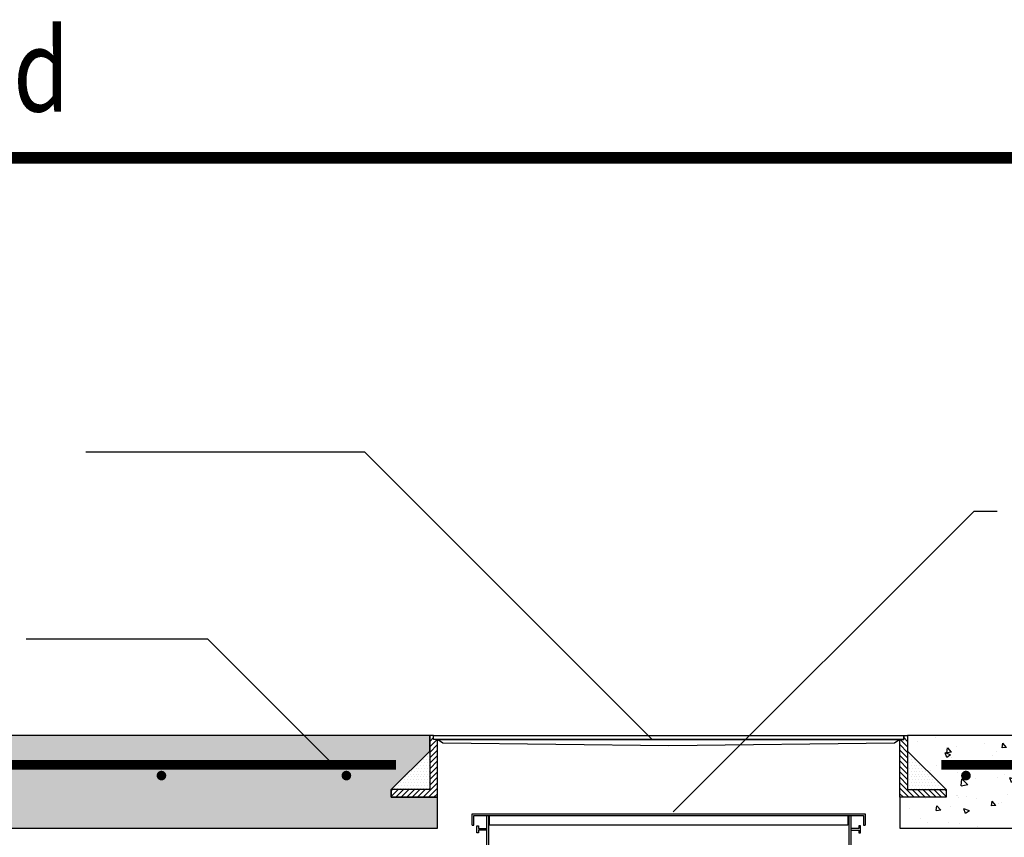
# Model space of a CAD drawing. Extents: x 0.4 to 11, y 0.1 to 7.8.
# Drawn here: x 5.8 to 8.4, y 5 to 7.2 of the extents above; entities that cross this region are included whole.
import ezdxf

# ---------------------------------------------------------------- set-up
doc = ezdxf.new("R2010")
doc.units = 0
doc.header["$LTSCALE"] = 0.1
doc.header["$MEASUREMENT"] = 0
doc.layers.get('0').update_dxf_attribs({"linetype": 'CONTINUOUS'})
for name, color, linetype in [('CON', 2, 'CONTINUOUS'), ('LID', 3, 'CONTINUOUS'), ('PVC', 2, 'CONTINUOUS'), ('TEXT', 1, 'CONTINUOUS')]:
    doc.layers.add(name, color=color, linetype=linetype)
doc.styles.add('6', font='sas_____.pfb')

# ---------------------------------------------------------------- blocks, each defined once
blk = doc.blocks.new('*X23')
at = {"color": 0}
for p, q in [((6.8026, 4.9324), (6.7825, 4.9525)), ((6.8026, 4.9471), (6.7922, 4.9575)), ((6.8026, 4.9618), (6.8015, 4.9629)), ((6.8026, 4.9176), (6.7818, 4.9385)), ((6.8026, 4.9029), (6.7818, 4.9237)), ((6.8026, 4.8882), (6.7818, 4.909)), ((6.8026, 4.8734), (6.7818, 4.8943)), ((6.8026, 4.8587), (6.7818, 4.8795)), ((6.8026, 4.844), (6.7818, 4.8648)), ((6.8026, 4.8292), (6.7818, 4.8501)), ((6.8209, 4.7963), (6.7818, 4.8353)), ((6.8061, 4.7963), (6.7818, 4.8206)), ((6.7914, 4.7963), (6.7818, 4.8059)), ((6.8356, 4.7963), (6.8148, 4.8171)), ((6.8503, 4.7963), (6.8295, 4.8171)), ((6.8651, 4.7963), (6.8442, 4.8171)), ((6.8798, 4.7963), (6.859, 4.8171)), ((6.8945, 4.7963), (6.8737, 4.8171)), ((6.9068, 4.7987), (6.8884, 4.8171)), ((6.9068, 4.8135), (6.9032, 4.8171))]:
    blk.add_line(p, q, dxfattribs=at)
blk = doc.blocks.new('*X22')
at = {"color": 0}
for p, q in [((5.511, 4.9618), (5.5121, 4.9629)), ((5.511, 4.9471), (5.5214, 4.9575)), ((5.511, 4.9324), (5.5311, 4.9525)), ((5.511, 4.9176), (5.5318, 4.9385)), ((5.511, 4.9029), (5.5318, 4.9237)), ((5.511, 4.8882), (5.5318, 4.909)), ((5.511, 4.8734), (5.5318, 4.8943)), ((5.511, 4.8587), (5.5318, 4.8795)), ((5.511, 4.844), (5.5318, 4.8648)), ((5.511, 4.8292), (5.5318, 4.8501)), ((5.4927, 4.7963), (5.5318, 4.8353)), ((5.5075, 4.7963), (5.5318, 4.8206)), ((5.4068, 4.7987), (5.4252, 4.8171)), ((5.4068, 4.8135), (5.4104, 4.8171)), ((5.4191, 4.7963), (5.4399, 4.8171)), ((5.4338, 4.7963), (5.4546, 4.8171)), ((5.4485, 4.7963), (5.4694, 4.8171)), ((5.4633, 4.7963), (5.4841, 4.8171)), ((5.478, 4.7963), (5.4988, 4.8171)), ((5.5222, 4.7963), (5.5318, 4.8059))]:
    blk.add_line(p, q, dxfattribs=at)
blk = doc.blocks.new('*X21')
at = {"color": 0}
for p, q in [((6.8047, 4.9137), (6.8047, 4.9137)), ((6.8087, 4.9059), (6.8087, 4.9059)), ((6.8165, 4.9059), (6.8165, 4.9059)), ((6.8047, 4.8981), (6.8047, 4.8981)), ((6.8047, 4.8824), (6.8047, 4.8824)), ((6.8087, 4.8902), (6.8087, 4.8902)), ((6.8087, 4.8746), (6.8087, 4.8746)), ((6.8126, 4.8981), (6.8126, 4.8981)), ((6.8126, 4.8824), (6.8126, 4.8824)), ((6.8165, 4.8902), (6.8165, 4.8902)), ((6.8165, 4.8746), (6.8165, 4.8746)), ((6.8204, 4.8981), (6.8204, 4.8981)), ((6.8204, 4.8824), (6.8204, 4.8824)), ((6.8243, 4.8902), (6.8243, 4.8902)), ((6.8243, 4.8746), (6.8243, 4.8746)), ((6.8282, 4.8824), (6.8282, 4.8824)), ((6.8321, 4.8902), (6.8321, 4.8902)), ((6.8321, 4.8746), (6.8321, 4.8746)), ((6.836, 4.8824), (6.836, 4.8824)), ((6.8399, 4.8746), (6.8399, 4.8746)), ((6.8477, 4.8746), (6.8477, 4.8746)), ((6.8047, 4.8668), (6.8047, 4.8668)), ((6.8047, 4.8512), (6.8047, 4.8512)), ((6.8087, 4.859), (6.8087, 4.859)), ((6.8126, 4.8668), (6.8126, 4.8668)), ((6.8126, 4.8512), (6.8126, 4.8512)), ((6.8165, 4.859), (6.8165, 4.859)), ((6.8204, 4.8668), (6.8204, 4.8668)), ((6.8204, 4.8512), (6.8204, 4.8512)), ((6.8243, 4.859), (6.8243, 4.859)), ((6.8282, 4.8668), (6.8282, 4.8668)), ((6.8282, 4.8512), (6.8282, 4.8512)), ((6.8321, 4.859), (6.8321, 4.859)), ((6.836, 4.8668), (6.836, 4.8668)), ((6.836, 4.8512), (6.836, 4.8512)), ((6.8399, 4.859), (6.8399, 4.859)), ((6.8438, 4.8668), (6.8438, 4.8668)), ((6.8438, 4.8512), (6.8438, 4.8512)), ((6.8477, 4.859), (6.8477, 4.859)), ((6.8516, 4.8668), (6.8516, 4.8668)), ((6.8516, 4.8512), (6.8516, 4.8512)), ((6.8555, 4.859), (6.8555, 4.859)), ((6.8594, 4.8512), (6.8594, 4.8512)), ((6.8633, 4.859), (6.8633, 4.859)), ((6.8672, 4.8512), (6.8672, 4.8512)), ((6.8047, 4.8356), (6.8047, 4.8356)), ((6.8047, 4.8199), (6.8047, 4.8199)), ((6.8087, 4.8434), (6.8087, 4.8434)), ((6.8087, 4.8277), (6.8087, 4.8277)), ((6.8126, 4.8356), (6.8126, 4.8356)), ((6.8126, 4.8199), (6.8126, 4.8199)), ((6.8165, 4.8434), (6.8165, 4.8434)), ((6.8165, 4.8277), (6.8165, 4.8277)), ((6.8204, 4.8356), (6.8204, 4.8356)), ((6.8204, 4.8199), (6.8204, 4.8199)), ((6.8243, 4.8434), (6.8243, 4.8434)), ((6.8243, 4.8277), (6.8243, 4.8277)), ((6.8282, 4.8356), (6.8282, 4.8356)), ((6.8282, 4.8199), (6.8282, 4.8199)), ((6.8321, 4.8434), (6.8321, 4.8434)), ((6.8321, 4.8277), (6.8321, 4.8277)), ((6.836, 4.8356), (6.836, 4.8356)), ((6.836, 4.8199), (6.836, 4.8199)), ((6.8399, 4.8434), (6.8399, 4.8434)), ((6.8399, 4.8277), (6.8399, 4.8277)), ((6.8438, 4.8356), (6.8438, 4.8356)), ((6.8438, 4.8199), (6.8438, 4.8199)), ((6.8477, 4.8434), (6.8477, 4.8434)), ((6.8477, 4.8277), (6.8477, 4.8277)), ((6.8516, 4.8356), (6.8516, 4.8356)), ((6.8516, 4.8199), (6.8516, 4.8199)), ((6.8555, 4.8434), (6.8555, 4.8434)), ((6.8555, 4.8277), (6.8555, 4.8277)), ((6.8594, 4.8356), (6.8594, 4.8356)), ((6.8594, 4.8199), (6.8594, 4.8199)), ((6.8633, 4.8434), (6.8633, 4.8434)), ((6.8633, 4.8277), (6.8633, 4.8277)), ((6.8672, 4.8356), (6.8672, 4.8356)), ((6.8672, 4.8199), (6.8672, 4.8199)), ((6.8712, 4.8434), (6.8712, 4.8434)), ((6.8712, 4.8277), (6.8712, 4.8277)), ((6.8751, 4.8356), (6.8751, 4.8356)), ((6.8751, 4.8199), (6.8751, 4.8199)), ((6.879, 4.8434), (6.879, 4.8434)), ((6.879, 4.8277), (6.879, 4.8277)), ((6.8829, 4.8356), (6.8829, 4.8356)), ((6.8829, 4.8199), (6.8829, 4.8199)), ((6.8868, 4.8277), (6.8868, 4.8277)), ((6.8907, 4.8199), (6.8907, 4.8199)), ((6.8946, 4.8277), (6.8946, 4.8277)), ((6.8985, 4.8199), (6.8985, 4.8199))]:
    blk.add_line(p, q, dxfattribs=at)
blk = doc.blocks.new('*X20')
at = {"color": 0}
for p, q in [((5.4971, 4.9059), (5.4971, 4.9059)), ((5.5049, 4.9059), (5.5049, 4.9059)), ((5.5089, 4.9137), (5.5089, 4.9137)), ((5.4659, 4.8746), (5.4659, 4.8746)), ((5.4737, 4.8746), (5.4737, 4.8746)), ((5.4776, 4.8824), (5.4776, 4.8824)), ((5.4815, 4.8902), (5.4815, 4.8902)), ((5.4815, 4.8746), (5.4815, 4.8746)), ((5.4854, 4.8824), (5.4854, 4.8824)), ((5.4893, 4.8902), (5.4893, 4.8902)), ((5.4893, 4.8746), (5.4893, 4.8746)), ((5.4932, 4.8981), (5.4932, 4.8981)), ((5.4932, 4.8824), (5.4932, 4.8824)), ((5.4971, 4.8902), (5.4971, 4.8902)), ((5.4971, 4.8746), (5.4971, 4.8746)), ((5.501, 4.8981), (5.501, 4.8981)), ((5.501, 4.8824), (5.501, 4.8824)), ((5.5049, 4.8902), (5.5049, 4.8902)), ((5.5049, 4.8746), (5.5049, 4.8746)), ((5.5089, 4.8981), (5.5089, 4.8981)), ((5.5089, 4.8824), (5.5089, 4.8824)), ((5.4464, 4.8512), (5.4464, 4.8512)), ((5.4503, 4.859), (5.4503, 4.859)), ((5.4542, 4.8512), (5.4542, 4.8512)), ((5.4581, 4.859), (5.4581, 4.859)), ((5.462, 4.8668), (5.462, 4.8668)), ((5.462, 4.8512), (5.462, 4.8512)), ((5.4659, 4.859), (5.4659, 4.859)), ((5.4698, 4.8668), (5.4698, 4.8668)), ((5.4698, 4.8512), (5.4698, 4.8512)), ((5.4737, 4.859), (5.4737, 4.859)), ((5.4776, 4.8668), (5.4776, 4.8668)), ((5.4776, 4.8512), (5.4776, 4.8512)), ((5.4815, 4.859), (5.4815, 4.859)), ((5.4854, 4.8668), (5.4854, 4.8668)), ((5.4854, 4.8512), (5.4854, 4.8512)), ((5.4893, 4.859), (5.4893, 4.859)), ((5.4932, 4.8668), (5.4932, 4.8668)), ((5.4932, 4.8512), (5.4932, 4.8512)), ((5.4971, 4.859), (5.4971, 4.859)), ((5.501, 4.8668), (5.501, 4.8668)), ((5.501, 4.8512), (5.501, 4.8512)), ((5.5049, 4.859), (5.5049, 4.859)), ((5.5089, 4.8668), (5.5089, 4.8668)), ((5.5089, 4.8512), (5.5089, 4.8512)), ((5.4151, 4.8199), (5.4151, 4.8199)), ((5.419, 4.8277), (5.419, 4.8277)), ((5.4229, 4.8199), (5.4229, 4.8199)), ((5.4268, 4.8277), (5.4268, 4.8277)), ((5.4307, 4.8356), (5.4307, 4.8356)), ((5.4307, 4.8199), (5.4307, 4.8199)), ((5.4346, 4.8434), (5.4346, 4.8434)), ((5.4346, 4.8277), (5.4346, 4.8277)), ((5.4385, 4.8356), (5.4385, 4.8356)), ((5.4385, 4.8199), (5.4385, 4.8199)), ((5.4424, 4.8434), (5.4424, 4.8434)), ((5.4424, 4.8277), (5.4424, 4.8277)), ((5.4464, 4.8356), (5.4464, 4.8356)), ((5.4464, 4.8199), (5.4464, 4.8199)), ((5.4503, 4.8434), (5.4503, 4.8434)), ((5.4503, 4.8277), (5.4503, 4.8277)), ((5.4542, 4.8356), (5.4542, 4.8356)), ((5.4542, 4.8199), (5.4542, 4.8199)), ((5.4581, 4.8434), (5.4581, 4.8434)), ((5.4581, 4.8277), (5.4581, 4.8277)), ((5.462, 4.8356), (5.462, 4.8356)), ((5.462, 4.8199), (5.462, 4.8199)), ((5.4659, 4.8434), (5.4659, 4.8434)), ((5.4659, 4.8277), (5.4659, 4.8277)), ((5.4698, 4.8356), (5.4698, 4.8356)), ((5.4698, 4.8199), (5.4698, 4.8199)), ((5.4737, 4.8434), (5.4737, 4.8434)), ((5.4737, 4.8277), (5.4737, 4.8277)), ((5.4776, 4.8356), (5.4776, 4.8356)), ((5.4776, 4.8199), (5.4776, 4.8199)), ((5.4815, 4.8434), (5.4815, 4.8434)), ((5.4815, 4.8277), (5.4815, 4.8277)), ((5.4854, 4.8356), (5.4854, 4.8356)), ((5.4854, 4.8199), (5.4854, 4.8199)), ((5.4893, 4.8434), (5.4893, 4.8434)), ((5.4893, 4.8277), (5.4893, 4.8277)), ((5.4932, 4.8356), (5.4932, 4.8356)), ((5.4932, 4.8199), (5.4932, 4.8199)), ((5.4971, 4.8434), (5.4971, 4.8434)), ((5.4971, 4.8277), (5.4971, 4.8277)), ((5.501, 4.8356), (5.501, 4.8356)), ((5.501, 4.8199), (5.501, 4.8199)), ((5.5049, 4.8434), (5.5049, 4.8434)), ((5.5049, 4.8277), (5.5049, 4.8277)), ((5.5089, 4.8356), (5.5089, 4.8356)), ((5.5089, 4.8199), (5.5089, 4.8199))]:
    blk.add_line(p, q, dxfattribs=at)

msp = doc.modelspace()

# ---------------------------------------------------------------- hatches: boundary and pattern name
at = {"layer": 'CON'}
h = msp.add_hatch(dxfattribs=at)
h.set_pattern_fill('AR-CONC', color=256, scale=0.020833, style=0)
h.set_pattern_definition([(50, (0.02747, 0.4303), (0.1494292, -0.0130734), [0.015625, -0.171875]), (355, (0.02747, 0.4303), (-0.0289065, 0.1567067), [0.0125, -0.1375]), (100.4514, (0.03993, 0.42921), (0.1205228, 0.1436332), [0.0132792, -0.1460713]), (46.1842, (0.02747, 0.47197), (0.222342, -0.034483), [0.0234375, -0.2578125]), (96.6356, (0.046, 0.4691), (0.1947214, 0.202941), [0.019919, -0.219107]), (351.1842, (0.02747, 0.47197), (0.194721, 0.2029414), [0.01875, -0.20625]), (21, (0.04831, 0.46155), (0.1243556, -0.083879), [0.015625, -0.171875]), (326, (0.04831, 0.46155), (0.0506907, 0.151073), [0.0125, -0.1375]), (71.4514, (0.05867, 0.45456), (0.1750464, 0.0671939), [0.0132792, -0.1460713]), (37.5, (0.027475, 0.4303), (0.0025333, 0.0693529), [0, -0.1358333, 0, -0.1395833, 0, -0.1380208]), (7.5, (0.027475, 0.4303), (0.05480615, 0.0821691), [0, -0.0795833, 0, -0.1327083, 0, -0.0526042]), (327.5, (-0.018984, 0.4303), (0.111213, -0.00469893), [0, -0.0520833, 0, -0.1625, 0, -0.215625]), (317.5, (-0.03982, 0.4303), (0.1214971, 0.0208552), [0, -0.0677083, 0, -0.1079167, 0, -0.153125])])
h.paths.add_polyline_path([(6.913, 5.031), (6.913, 5.1143), (6.788, 5.1143), (6.788, 5.1352), (6.8922, 5.2393), (6.8922, 5.281), (2.9034, 5.281), (2.9034, 5.2393), (3.0075, 5.1352), (3.0075, 5.1143), (2.8825, 5.1143), (2.8825, 5.031)])
h = msp.add_hatch(dxfattribs=at)
h.set_pattern_fill('AR-CONC', color=256, scale=0.020833, style=0)
h.set_pattern_definition([(130, (9.7681, 0.4303), (-0.1494292, -0.0130734), [0.015625, -0.171875]), (185, (9.7681, 0.4303), (0.0289065, 0.1567067), [0.0125, -0.1375]), (79.5486, (9.75565, 0.42921), (-0.1205228, 0.1436332), [0.013279, -0.1460713]), (133.816, (9.7681, 0.47197), (-0.222342, -0.034483), [0.0234375, -0.2578125]), (83.3644, (9.74957, 0.4691), (-0.194721, 0.202941), [0.019919, -0.219107]), (188.816, (9.7681, 0.47197), (-0.194721, 0.202941), [0.01875, -0.20625]), (159, (9.74727, 0.46155), (-0.1243556, -0.083879), [0.015625, -0.171875]), (214, (9.74727, 0.46155), (-0.0506907, 0.151073), [0.0125, -0.1375]), (108.5486, (9.7369, 0.45456), (-0.1750464, 0.067194), [0.013279, -0.1460713]), (142.5, (9.7681, 0.4303), (-0.0025333, 0.0693529), [0, -0.1358333, 0, -0.1395833, 0, -0.1380208]), (172.5, (9.7681, 0.4303), (-0.0548062, 0.0821691), [0, -0.0795833, 0, -0.1327083, 0, -0.0526042]), (212.5, (9.81456, 0.4303), (-0.111213, -0.00469893), [0, -0.0520833, 0, -0.1625, 0, -0.215625]), (222.5, (9.83539, 0.4303), (-0.1214971, 0.0208552), [0, -0.0677083, 0, -0.1079167, 0, -0.153125])])
h.paths.add_polyline_path([(9.3929, 5.031), (9.3929, 5.281), (8.1839, 5.281), (8.1839, 5.2393), (8.288, 5.1352), (8.288, 5.1143), (8.163, 5.1143), (8.163, 5.031)])

# ---------------------------------------------------------------- linework, layer by layer
at = {"const_width": 0.032}
msp.add_lwpolyline([(0.544, 6.8428), (9.6724, 6.8428)], dxfattribs=at)
at = {"layer": 'CON'}
for points in [[(6.913, 5.031), (6.913, 5.1143), (6.788, 5.1143), (6.788, 5.1352), (6.8922, 5.2393), (6.8922, 5.281), (2.9034, 5.281), (2.9034, 5.2393), (3.0075, 5.1352), (3.0075, 5.1143), (2.8825, 5.1143), (2.8825, 5.031)], [(9.3929, 5.031), (9.3929, 5.281), (8.1839, 5.281), (8.1839, 5.2393), (8.288, 5.1352), (8.288, 5.1143), (8.163, 5.1143), (8.163, 5.031)]]:
    msp.add_lwpolyline(points, close=True, dxfattribs=at)
at = {"layer": 'LID'}
for points in [[(7.0068, 5.0387), (7.0068, 5.0699), (8.0693, 5.0699), (8.0693, 5.0387)], [(7.0116, 5.0387), (7.0116, 5.0651), (8.0645, 5.0651), (8.0645, 5.0387)], [(8.0228, 5.0651), (8.0228, 5.0387), (7.0533, 5.0387), (7.0533, 5.0651)], [(7.0068, 5.0387), (7.0116, 5.0387)], [(8.0645, 5.0387), (8.0693, 5.0387)]]:
    msp.add_lwpolyline(points, dxfattribs=at)
at = {"layer": 'PVC'}
for points in [[(6.9026, 5.2706), (6.9026, 5.281), (6.8922, 5.281), (6.8922, 5.1352), (6.788, 5.1352), (6.788, 5.1143), (6.913, 5.1143), (6.913, 5.2706)], [(7.538, 5.2706), (6.9026, 5.2706), (6.9026, 5.281), (7.538, 5.281), (8.1735, 5.281), (8.1735, 5.2706)], [(8.1735, 5.2706), (8.1735, 5.281), (8.1839, 5.281), (8.1839, 5.1352), (8.288, 5.1352), (8.288, 5.1143), (8.163, 5.1143), (8.163, 5.2706)], [(6.9271, 5.2602), (6.913, 5.2706), (8.163, 5.2706), (8.1489, 5.2602), (7.538, 5.2537)], [(6.8922, 5.2393), (6.8922, 5.1352), (6.788, 5.1352)], [(8.1839, 5.2393), (8.1839, 5.1352), (8.288, 5.1352)]]:
    msp.add_lwpolyline(points, close=True, dxfattribs=at)
for points in [[(6.788, 5.1352), (6.8922, 5.2393)], [(8.288, 5.1352), (8.1839, 5.2393)], [(7.0458, 5.0651), (7.0458, 4.8475)], [(7.0511, 5.0651), (7.0511, 4.0651)], [(8.025, 5.0651), (8.025, 4.3062)], [(8.0302, 5.0651), (8.0302, 4.3062)], [(7.0458, 5.0257), (7.0241, 5.0257), (7.0241, 5.0186), (7.0195, 5.0186), (7.0195, 5.0374), (7.0241, 5.0374), (7.0241, 5.0303), (7.0458, 5.0303)], [(8.0302, 5.0257), (8.0519, 5.0257), (8.0519, 5.0186), (8.0566, 5.0186), (8.0566, 5.0374), (8.0519, 5.0374), (8.0519, 5.0303), (8.0302, 5.0303)]]:
    msp.add_lwpolyline(points, dxfattribs=at)
at = {"layer": 'PVC', "const_width": 0.026}
for points in [[(6.8005, 5.2022), (2.9951, 5.2022)], [(9.3929, 5.2022), (8.2756, 5.2022)]]:
    msp.add_lwpolyline(points, dxfattribs=at)
at = {"layer": 'PVC', "const_width": 0.013}
for points in [[(6.1601, 5.1729, 1), (6.1731, 5.1729, 1)], [(6.6601, 5.1729, 1), (6.6731, 5.1729, 1)], [(8.3483, 5.1729, -1), (8.3352, 5.1729, -1)]]:
    msp.add_lwpolyline(points, format="xyb", close=True, dxfattribs=at)
at = {"layer": 'TEXT'}
for points in [[(5.9625, 6.0483), (6.7152, 6.0483)], [(7.4915, 5.272), (6.7152, 6.0483)], [(7.5504, 5.0747), (8.3637, 5.888)], [(8.3637, 5.888), (8.4261, 5.888)], [(5.8006, 5.5422), (6.2914, 5.5422)], [(6.6325, 5.2011), (6.2914, 5.5422)]]:
    msp.add_lwpolyline(points, dxfattribs=at)

# ---------------------------------------------------------------- block references
at = {"layer": 'PVC', "linetype": 'Continuous'}
for name in ['*X22', '*X23', '*X20', '*X21']:
    msp.add_blockref(name, (1.3812, 0.3181), dxfattribs=at)

# ---------------------------------------------------------------- texts
at = {"style": '6', "width": 0.8}
msp.add_text('Orenco Fiberglass Tank with H-20 Traffic Load', height=0.225, dxfattribs=at).set_placement((0.669, 6.9678))

doc.saveas('drawing.dxf')
